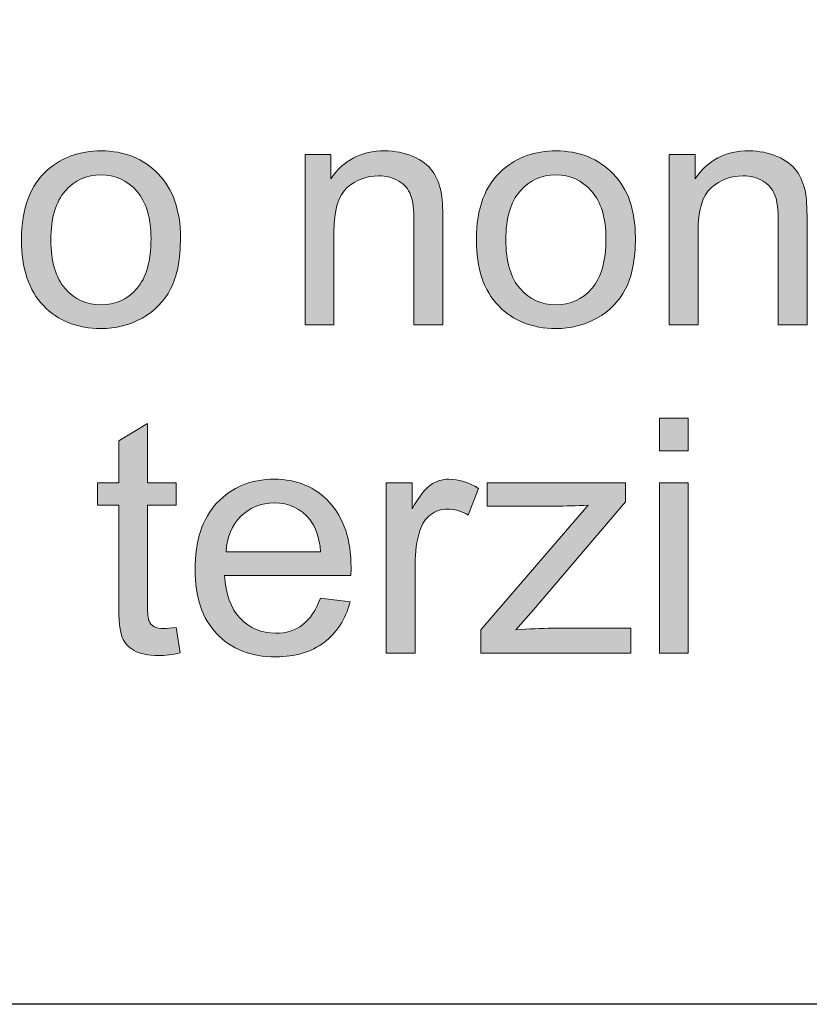
# Model space of a CAD drawing. Units: inches. Extents: x 1 to 28.7, y 1.1 to 20.1.
# Drawn here: x 19.8 to 20.3, y 1.1 to 1.7 of the extents above; entities that cross this region are included whole.
import ezdxf

# ---------------------------------------------------------------- set-up
doc = ezdxf.new("R2010")
doc.units = ezdxf.units.IN
doc.header["$MEASUREMENT"] = 0
doc.layers.add('Livello 1', color=7, linetype='Continuous')

msp = doc.modelspace()

# ---------------------------------------------------------------- hatches: boundary and pattern name
at = {"layer": 'Livello 1', "true_color": 0x1a171b}
h = msp.add_hatch(color=179, dxfattribs=at)
edge = h.paths.add_edge_path()
edge.add_spline(control_points=[(19.80532, 1.54533), (19.80532, 1.53131), (19.80838, 1.5208), (19.81451, 1.51384), (19.82065, 1.50685), (19.82833, 1.50337), (19.83763, 1.50337), (19.84686, 1.50337), (19.85455, 1.50689), (19.86068, 1.51388), (19.86681, 1.52091), (19.86988, 1.53159), (19.86988, 1.54595), (19.86988, 1.55949), (19.86678, 1.56976), (19.86064, 1.57672), (19.85448, 1.58371), (19.84679, 1.58719), (19.83763, 1.58719), (19.82833, 1.58719), (19.82065, 1.58371), (19.81451, 1.57679), (19.80838, 1.56983), (19.80532, 1.55935), (19.80532, 1.54533)], knot_values=[0, 0, 0, 0, 1, 1, 1, 2, 2, 2, 3, 3, 3, 4, 4, 4, 5, 5, 5, 6, 6, 6, 7, 7, 7, 8, 8, 8, 8], degree=3, periodic=1)
edge = h.paths.add_edge_path()
edge.add_spline(control_points=[(19.7863, 1.5454), (19.7863, 1.56569), (19.79195, 1.58071), (19.80321, 1.59046), (19.81262, 1.59859), (19.82413, 1.60266), (19.83763, 1.60266), (19.85269, 1.60266), (19.86498, 1.5977), (19.87456, 1.58785), (19.88407, 1.57799), (19.88886, 1.56435), (19.88886, 1.54692), (19.88886, 1.53283), (19.88676, 1.52173), (19.88252, 1.51367), (19.87828, 1.50558), (19.87215, 1.49931), (19.86409, 1.49483), (19.85603, 1.49038), (19.84721, 1.48814), (19.83763, 1.48814), (19.82233, 1.48814), (19.80993, 1.49304), (19.80049, 1.50289), (19.79105, 1.51271), (19.7863, 1.5269), (19.7863, 1.5454)], knot_values=[0, 0, 0, 0, 1, 1, 1, 2, 2, 2, 3, 3, 3, 4, 4, 4, 5, 5, 5, 6, 6, 6, 7, 7, 7, 8, 8, 8, 9, 9, 9, 9], degree=3, periodic=1)
h = msp.add_hatch(color=179, dxfattribs=at)
edge = h.paths.add_edge_path()
edge.add_spline(control_points=[(19.96923, 1.49045), (19.96923, 1.49045), (19.96923, 1.60032), (19.96923, 1.60032), (19.96923, 1.60032), (19.98591, 1.60032), (19.98591, 1.60032), (19.98591, 1.60032), (19.98591, 1.58471), (19.98591, 1.58471), (19.99393, 1.59667), (20.00554, 1.60266), (20.0207, 1.60266), (20.02728, 1.60266), (20.03335, 1.60145), (20.03886, 1.59908), (20.04441, 1.5967), (20.04854, 1.5936), (20.05126, 1.58974), (20.05402, 1.58588), (20.05591, 1.5813), (20.05701, 1.57599), (20.0577, 1.57255), (20.05805, 1.56652), (20.05805, 1.55791), (20.05805, 1.55791), (20.05805, 1.49045), (20.05805, 1.49045), (20.05805, 1.49045), (20.03948, 1.49045), (20.03948, 1.49045), (20.03948, 1.49045), (20.03948, 1.55722), (20.03948, 1.55722), (20.03948, 1.5648), (20.03876, 1.57045), (20.03734, 1.5742), (20.0359, 1.57796), (20.03335, 1.58096), (20.02966, 1.58319), (20.02601, 1.58543), (20.0217, 1.58657), (20.01678, 1.58657), (20.00889, 1.58657), (20.0021, 1.58406), (19.99638, 1.57903), (19.99066, 1.574), (19.9878, 1.56445), (19.9878, 1.5504), (19.9878, 1.5504), (19.9878, 1.49045), (19.9878, 1.49045), (19.9878, 1.49045), (19.96923, 1.49045), (19.96923, 1.49045)], knot_values=[0, 0, 0, 0, 1, 1, 1, 2, 2, 2, 3, 3, 3, 4, 4, 4, 5, 5, 5, 6, 6, 6, 7, 7, 7, 8, 8, 8, 9, 9, 9, 10, 10, 10, 11, 11, 11, 12, 12, 12, 13, 13, 13, 14, 14, 14, 15, 15, 15, 16, 16, 16, 17, 17, 17, 18, 18, 18, 18], degree=3, periodic=1)
h = msp.add_hatch(color=179, dxfattribs=at)
edge = h.paths.add_edge_path()
edge.add_spline(control_points=[(20.0987, 1.54533), (20.0987, 1.53131), (20.1018, 1.5208), (20.10793, 1.51384), (20.11403, 1.50685), (20.12175, 1.50337), (20.13105, 1.50337), (20.14028, 1.50337), (20.14797, 1.50689), (20.1541, 1.51388), (20.16023, 1.52091), (20.1633, 1.53159), (20.1633, 1.54595), (20.1633, 1.55949), (20.1602, 1.56976), (20.15403, 1.57672), (20.14786, 1.58371), (20.14021, 1.58719), (20.13105, 1.58719), (20.12175, 1.58719), (20.11403, 1.58371), (20.10793, 1.57679), (20.1018, 1.56983), (20.0987, 1.55935), (20.0987, 1.54533)], knot_values=[0, 0, 0, 0, 1, 1, 1, 2, 2, 2, 3, 3, 3, 4, 4, 4, 5, 5, 5, 6, 6, 6, 7, 7, 7, 8, 8, 8, 8], degree=3, periodic=1)
edge = h.paths.add_edge_path()
edge.add_spline(control_points=[(20.07972, 1.5454), (20.07972, 1.56569), (20.08537, 1.58071), (20.09663, 1.59046), (20.10604, 1.59859), (20.11751, 1.60266), (20.13105, 1.60266), (20.1461, 1.60266), (20.1584, 1.5977), (20.16795, 1.58785), (20.17749, 1.57799), (20.18228, 1.56435), (20.18228, 1.54692), (20.18228, 1.53283), (20.18014, 1.52173), (20.17594, 1.51367), (20.1717, 1.50558), (20.16557, 1.49931), (20.15747, 1.49483), (20.14941, 1.49038), (20.14059, 1.48814), (20.13105, 1.48814), (20.11572, 1.48814), (20.10335, 1.49304), (20.09391, 1.50289), (20.08444, 1.51271), (20.07972, 1.5269), (20.07972, 1.5454)], knot_values=[0, 0, 0, 0, 1, 1, 1, 2, 2, 2, 3, 3, 3, 4, 4, 4, 5, 5, 5, 6, 6, 6, 7, 7, 7, 8, 8, 8, 9, 9, 9, 9], degree=3, periodic=1)
h = msp.add_hatch(color=179, dxfattribs=at)
edge = h.paths.add_edge_path()
edge.add_spline(control_points=[(20.20415, 1.49045), (20.20415, 1.49045), (20.20415, 1.60032), (20.20415, 1.60032), (20.20415, 1.60032), (20.22083, 1.60032), (20.22083, 1.60032), (20.22083, 1.60032), (20.22083, 1.58471), (20.22083, 1.58471), (20.22886, 1.59667), (20.24043, 1.60266), (20.25562, 1.60266), (20.2622, 1.60266), (20.26827, 1.60145), (20.27378, 1.59908), (20.27929, 1.5967), (20.28343, 1.5936), (20.28618, 1.58974), (20.28894, 1.58588), (20.29087, 1.5813), (20.29197, 1.57599), (20.29266, 1.57255), (20.293, 1.56652), (20.293, 1.55791), (20.293, 1.55791), (20.293, 1.49045), (20.293, 1.49045), (20.293, 1.49045), (20.2744, 1.49045), (20.2744, 1.49045), (20.2744, 1.49045), (20.2744, 1.55722), (20.2744, 1.55722), (20.2744, 1.5648), (20.27371, 1.57045), (20.27226, 1.5742), (20.27082, 1.57796), (20.26827, 1.58096), (20.26462, 1.58319), (20.26093, 1.58543), (20.25662, 1.58657), (20.2517, 1.58657), (20.24381, 1.58657), (20.23702, 1.58406), (20.2313, 1.57903), (20.22558, 1.574), (20.22272, 1.56445), (20.22272, 1.5504), (20.22272, 1.5504), (20.22272, 1.49045), (20.22272, 1.49045), (20.22272, 1.49045), (20.20415, 1.49045), (20.20415, 1.49045)], knot_values=[0, 0, 0, 0, 1, 1, 1, 2, 2, 2, 3, 3, 3, 4, 4, 4, 5, 5, 5, 6, 6, 6, 7, 7, 7, 8, 8, 8, 9, 9, 9, 10, 10, 10, 11, 11, 11, 12, 12, 12, 13, 13, 13, 14, 14, 14, 15, 15, 15, 16, 16, 16, 17, 17, 17, 18, 18, 18, 18], degree=3, periodic=1)
h = msp.add_hatch(color=179, dxfattribs=at)
h.paths.add_polyline_path([(20.19782, 1.27879), (20.19782, 1.38865), (20.21638, 1.38865), (20.21638, 1.27879)])
h.paths.add_polyline_path([(20.19782, 1.40918), (20.19782, 1.43034), (20.21638, 1.43034), (20.21638, 1.40918)])
h = msp.add_hatch(color=179, dxfattribs=at)
edge = h.paths.add_edge_path()
edge.add_spline(control_points=[(19.88617, 1.29539), (19.88617, 1.29539), (19.88869, 1.27896), (19.88869, 1.27896), (19.88349, 1.27786), (19.87883, 1.2773), (19.8747, 1.2773), (19.86802, 1.2773), (19.86278, 1.27837), (19.85909, 1.28054), (19.85541, 1.28268), (19.85279, 1.28547), (19.85127, 1.28895), (19.84979, 1.29246), (19.84903, 1.2998), (19.84903, 1.31096), (19.84903, 1.31096), (19.84903, 1.37425), (19.84903, 1.37425), (19.84903, 1.37425), (19.83532, 1.37425), (19.83532, 1.37425), (19.83532, 1.37425), (19.83532, 1.38865), (19.83532, 1.38865), (19.83532, 1.38865), (19.84903, 1.38865), (19.84903, 1.38865), (19.84903, 1.38865), (19.84903, 1.41583), (19.84903, 1.41583), (19.84903, 1.41583), (19.8676, 1.42699), (19.8676, 1.42699), (19.8676, 1.42699), (19.8676, 1.38865), (19.8676, 1.38865), (19.8676, 1.38865), (19.88617, 1.38865), (19.88617, 1.38865), (19.88617, 1.38865), (19.88617, 1.37425), (19.88617, 1.37425), (19.88617, 1.37425), (19.8676, 1.37425), (19.8676, 1.37425), (19.8676, 1.37425), (19.8676, 1.3099), (19.8676, 1.3099), (19.8676, 1.30459), (19.86791, 1.30114), (19.86857, 1.29963), (19.86922, 1.29811), (19.87029, 1.29691), (19.87174, 1.29601), (19.87322, 1.29512), (19.87532, 1.29467), (19.87808, 1.29467), (19.88011, 1.29467), (19.88283, 1.29491), (19.88617, 1.29539)], knot_values=[0, 0, 0, 0, 1, 1, 1, 2, 2, 2, 3, 3, 3, 4, 4, 4, 5, 5, 5, 6, 6, 6, 7, 7, 7, 8, 8, 8, 9, 9, 9, 10, 10, 10, 11, 11, 11, 12, 12, 12, 13, 13, 13, 14, 14, 14, 15, 15, 15, 16, 16, 16, 17, 17, 17, 18, 18, 18, 19, 19, 19, 20, 20, 20, 20], degree=3, periodic=1)
h = msp.add_hatch(color=179, dxfattribs=at)
edge = h.paths.add_edge_path()
edge.add_spline(control_points=[(19.91832, 1.34421), (19.91832, 1.34421), (19.97929, 1.34421), (19.97929, 1.34421), (19.97847, 1.35344), (19.97612, 1.36037), (19.97227, 1.36498), (19.96637, 1.37215), (19.95876, 1.37573), (19.94936, 1.37573), (19.94085, 1.37573), (19.93368, 1.37287), (19.92789, 1.36715), (19.9221, 1.36143), (19.9189, 1.35379), (19.91832, 1.34421)], knot_values=[0, 0, 0, 0, 1, 1, 1, 2, 2, 2, 3, 3, 3, 4, 4, 4, 5, 5, 5, 5], degree=3, periodic=1)
edge = h.paths.add_edge_path()
edge.add_spline(control_points=[(19.97909, 1.31437), (19.97909, 1.31437), (19.99828, 1.31182), (19.99828, 1.31182), (19.99528, 1.30063), (19.98966, 1.29191), (19.9815, 1.28574), (19.97337, 1.27958), (19.96296, 1.27648), (19.95029, 1.27648), (19.9343, 1.27648), (19.92162, 1.2814), (19.91229, 1.29126), (19.90292, 1.30114), (19.89826, 1.31499), (19.89826, 1.3328), (19.89826, 1.35124), (19.90298, 1.36553), (19.91242, 1.3757), (19.9219, 1.38589), (19.93416, 1.39099), (19.94925, 1.39099), (19.96386, 1.39099), (19.97578, 1.386), (19.98501, 1.37601), (19.99428, 1.36605), (19.9989, 1.35199), (19.9989, 1.33391), (19.9989, 1.3328), (19.99886, 1.33115), (19.99879, 1.32898), (19.99879, 1.32898), (19.91725, 1.32898), (19.91725, 1.32898), (19.91794, 1.31692), (19.92131, 1.30769), (19.92741, 1.30132), (19.93354, 1.29491), (19.94112, 1.2917), (19.95025, 1.2917), (19.95704, 1.2917), (19.96283, 1.2935), (19.96765, 1.29711), (19.97244, 1.30073), (19.97626, 1.30645), (19.97909, 1.31437)], knot_values=[0, 0, 0, 0, 1, 1, 1, 2, 2, 2, 3, 3, 3, 4, 4, 4, 5, 5, 5, 6, 6, 6, 7, 7, 7, 8, 8, 8, 9, 9, 9, 10, 10, 10, 11, 11, 11, 12, 12, 12, 13, 13, 13, 14, 14, 14, 15, 15, 15, 15], degree=3, periodic=1)
h = msp.add_hatch(color=179, dxfattribs=at)
edge = h.paths.add_edge_path()
edge.add_spline(control_points=[(20.02163, 1.27879), (20.02163, 1.27879), (20.02163, 1.38865), (20.02163, 1.38865), (20.02163, 1.38865), (20.03831, 1.38865), (20.03831, 1.38865), (20.03831, 1.38865), (20.03831, 1.37184), (20.03831, 1.37184), (20.04258, 1.37962), (20.04651, 1.38476), (20.05012, 1.38724), (20.05374, 1.38975), (20.0577, 1.39099), (20.06204, 1.39099), (20.06831, 1.39099), (20.07465, 1.38903), (20.08113, 1.3851), (20.08113, 1.3851), (20.07452, 1.36791), (20.07452, 1.36791), (20.07, 1.37046), (20.06549, 1.3717), (20.06101, 1.3717), (20.05698, 1.3717), (20.05336, 1.37049), (20.05016, 1.36805), (20.04695, 1.3656), (20.04465, 1.36223), (20.0433, 1.35789), (20.04124, 1.35127), (20.0402, 1.34404), (20.0402, 1.33622), (20.0402, 1.33622), (20.0402, 1.27879), (20.0402, 1.27879), (20.0402, 1.27879), (20.02163, 1.27879), (20.02163, 1.27879)], knot_values=[0, 0, 0, 0, 1, 1, 1, 2, 2, 2, 3, 3, 3, 4, 4, 4, 5, 5, 5, 6, 6, 6, 7, 7, 7, 8, 8, 8, 9, 9, 9, 10, 10, 10, 11, 11, 11, 12, 12, 12, 13, 13, 13, 13], degree=3, periodic=1)
h = msp.add_hatch(color=179, dxfattribs=at)
edge = h.paths.add_edge_path()
edge.add_spline(control_points=[(20.08251, 1.27879), (20.08251, 1.27879), (20.08251, 1.29394), (20.08251, 1.29394), (20.08251, 1.29394), (20.15186, 1.37425), (20.15186, 1.37425), (20.144, 1.37384), (20.13708, 1.37363), (20.13108, 1.37363), (20.13108, 1.37363), (20.08675, 1.37363), (20.08675, 1.37363), (20.08675, 1.37363), (20.08675, 1.38865), (20.08675, 1.38865), (20.08675, 1.38865), (20.17601, 1.38865), (20.17601, 1.38865), (20.17601, 1.38865), (20.17601, 1.37642), (20.17601, 1.37642), (20.17601, 1.37642), (20.11661, 1.30676), (20.11661, 1.30676), (20.11661, 1.30676), (20.10528, 1.29384), (20.10528, 1.29384), (20.11358, 1.29453), (20.1214, 1.29487), (20.12871, 1.29487), (20.12871, 1.29487), (20.17938, 1.29487), (20.17938, 1.29487), (20.17938, 1.29487), (20.17938, 1.27879), (20.17938, 1.27879), (20.17938, 1.27879), (20.08251, 1.27879), (20.08251, 1.27879)], knot_values=[0, 0, 0, 0, 1, 1, 1, 2, 2, 2, 3, 3, 3, 4, 4, 4, 5, 5, 5, 6, 6, 6, 7, 7, 7, 8, 8, 8, 9, 9, 9, 10, 10, 10, 11, 11, 11, 12, 12, 12, 13, 13, 13, 13], degree=3, periodic=1)

# ---------------------------------------------------------------- linework, layer by layer
at = {"layer": 'Livello 1', "lineweight": 0}
for points in [[(0.96981, 20.05283), (28.66983, 20.05283), (28.66983, 1.05282), (0.96981, 1.05282), (0.96981, 20.05283)], [(20.19782, 1.40918), (20.19782, 1.43034), (20.21638, 1.43034), (20.21638, 1.40918), (20.19782, 1.40918)], [(20.19782, 1.27879), (20.19782, 1.38865), (20.21638, 1.38865), (20.21638, 1.27879), (20.19782, 1.27879)]]:
    msp.add_lwpolyline(points, dxfattribs=at)
at = {"layer": 'Livello 1', "color": 179, "lineweight": 9, "true_color": 0x1a171b}
msp.add_lwpolyline([(18.06995, 3.55035), (28.66983, 3.55035), (28.66983, 1.05244), (18.06995, 1.05244), (18.06995, 3.55035)], dxfattribs=at)
at = {"layer": 'Livello 1', "lineweight": 0}
for points, knots in [([(19.7863, 1.5454), (19.7863, 1.56569), (19.79195, 1.58071), (19.80321, 1.59046), (19.81262, 1.59859), (19.82413, 1.60266), (19.83763, 1.60266), (19.85269, 1.60266), (19.86498, 1.5977), (19.87456, 1.58785), (19.88407, 1.57799), (19.88886, 1.56435), (19.88886, 1.54692), (19.88886, 1.53283), (19.88676, 1.52173), (19.88252, 1.51367), (19.87828, 1.50558), (19.87215, 1.49931), (19.86409, 1.49483), (19.85603, 1.49038), (19.84721, 1.48814), (19.83763, 1.48814), (19.82233, 1.48814), (19.80993, 1.49304), (19.80049, 1.50289), (19.79105, 1.51271), (19.7863, 1.5269), (19.7863, 1.5454)], [0, 0, 0, 0, 1, 1, 1, 2, 2, 2, 3, 3, 3, 4, 4, 4, 5, 5, 5, 6, 6, 6, 7, 7, 7, 8, 8, 8, 9, 9, 9, 9]), ([(19.96923, 1.49045), (19.96923, 1.49045), (19.96923, 1.60032), (19.96923, 1.60032), (19.96923, 1.60032), (19.98591, 1.60032), (19.98591, 1.60032), (19.98591, 1.60032), (19.98591, 1.58471), (19.98591, 1.58471), (19.99393, 1.59667), (20.00554, 1.60266), (20.0207, 1.60266), (20.02728, 1.60266), (20.03335, 1.60145), (20.03886, 1.59908), (20.04441, 1.5967), (20.04854, 1.5936), (20.05126, 1.58974), (20.05402, 1.58588), (20.05591, 1.5813), (20.05701, 1.57599), (20.0577, 1.57255), (20.05805, 1.56652), (20.05805, 1.55791), (20.05805, 1.55791), (20.05805, 1.49045), (20.05805, 1.49045), (20.05805, 1.49045), (20.03948, 1.49045), (20.03948, 1.49045), (20.03948, 1.49045), (20.03948, 1.55722), (20.03948, 1.55722), (20.03948, 1.5648), (20.03876, 1.57045), (20.03734, 1.5742), (20.0359, 1.57796), (20.03335, 1.58096), (20.02966, 1.58319), (20.02601, 1.58543), (20.0217, 1.58657), (20.01678, 1.58657), (20.00889, 1.58657), (20.0021, 1.58406), (19.99638, 1.57903), (19.99066, 1.574), (19.9878, 1.56445), (19.9878, 1.5504), (19.9878, 1.5504), (19.9878, 1.49045), (19.9878, 1.49045), (19.9878, 1.49045), (19.96923, 1.49045), (19.96923, 1.49045)], [0, 0, 0, 0, 1, 1, 1, 2, 2, 2, 3, 3, 3, 4, 4, 4, 5, 5, 5, 6, 6, 6, 7, 7, 7, 8, 8, 8, 9, 9, 9, 10, 10, 10, 11, 11, 11, 12, 12, 12, 13, 13, 13, 14, 14, 14, 15, 15, 15, 16, 16, 16, 17, 17, 17, 18, 18, 18, 18]), ([(20.07972, 1.5454), (20.07972, 1.56569), (20.08537, 1.58071), (20.09663, 1.59046), (20.10604, 1.59859), (20.11751, 1.60266), (20.13105, 1.60266), (20.1461, 1.60266), (20.1584, 1.5977), (20.16795, 1.58785), (20.17749, 1.57799), (20.18228, 1.56435), (20.18228, 1.54692), (20.18228, 1.53283), (20.18014, 1.52173), (20.17594, 1.51367), (20.1717, 1.50558), (20.16557, 1.49931), (20.15747, 1.49483), (20.14941, 1.49038), (20.14059, 1.48814), (20.13105, 1.48814), (20.11572, 1.48814), (20.10335, 1.49304), (20.09391, 1.50289), (20.08444, 1.51271), (20.07972, 1.5269), (20.07972, 1.5454)], [0, 0, 0, 0, 1, 1, 1, 2, 2, 2, 3, 3, 3, 4, 4, 4, 5, 5, 5, 6, 6, 6, 7, 7, 7, 8, 8, 8, 9, 9, 9, 9]), ([(20.20415, 1.49045), (20.20415, 1.49045), (20.20415, 1.60032), (20.20415, 1.60032), (20.20415, 1.60032), (20.22083, 1.60032), (20.22083, 1.60032), (20.22083, 1.60032), (20.22083, 1.58471), (20.22083, 1.58471), (20.22886, 1.59667), (20.24043, 1.60266), (20.25562, 1.60266), (20.2622, 1.60266), (20.26827, 1.60145), (20.27378, 1.59908), (20.27929, 1.5967), (20.28343, 1.5936), (20.28618, 1.58974), (20.28894, 1.58588), (20.29087, 1.5813), (20.29197, 1.57599), (20.29266, 1.57255), (20.293, 1.56652), (20.293, 1.55791), (20.293, 1.55791), (20.293, 1.49045), (20.293, 1.49045), (20.293, 1.49045), (20.2744, 1.49045), (20.2744, 1.49045), (20.2744, 1.49045), (20.2744, 1.55722), (20.2744, 1.55722), (20.2744, 1.5648), (20.27371, 1.57045), (20.27226, 1.5742), (20.27082, 1.57796), (20.26827, 1.58096), (20.26462, 1.58319), (20.26093, 1.58543), (20.25662, 1.58657), (20.2517, 1.58657), (20.24381, 1.58657), (20.23702, 1.58406), (20.2313, 1.57903), (20.22558, 1.574), (20.22272, 1.56445), (20.22272, 1.5504), (20.22272, 1.5504), (20.22272, 1.49045), (20.22272, 1.49045), (20.22272, 1.49045), (20.20415, 1.49045), (20.20415, 1.49045)], [0, 0, 0, 0, 1, 1, 1, 2, 2, 2, 3, 3, 3, 4, 4, 4, 5, 5, 5, 6, 6, 6, 7, 7, 7, 8, 8, 8, 9, 9, 9, 10, 10, 10, 11, 11, 11, 12, 12, 12, 13, 13, 13, 14, 14, 14, 15, 15, 15, 16, 16, 16, 17, 17, 17, 18, 18, 18, 18]), ([(19.80532, 1.54533), (19.80532, 1.53131), (19.80838, 1.5208), (19.81451, 1.51384), (19.82065, 1.50685), (19.82833, 1.50337), (19.83763, 1.50337), (19.84686, 1.50337), (19.85455, 1.50689), (19.86068, 1.51388), (19.86681, 1.52091), (19.86988, 1.53159), (19.86988, 1.54595), (19.86988, 1.55949), (19.86678, 1.56976), (19.86064, 1.57672), (19.85448, 1.58371), (19.84679, 1.58719), (19.83763, 1.58719), (19.82833, 1.58719), (19.82065, 1.58371), (19.81451, 1.57679), (19.80838, 1.56983), (19.80532, 1.55935), (19.80532, 1.54533)], [0, 0, 0, 0, 1, 1, 1, 2, 2, 2, 3, 3, 3, 4, 4, 4, 5, 5, 5, 6, 6, 6, 7, 7, 7, 8, 8, 8, 8]), ([(20.0987, 1.54533), (20.0987, 1.53131), (20.1018, 1.5208), (20.10793, 1.51384), (20.11403, 1.50685), (20.12175, 1.50337), (20.13105, 1.50337), (20.14028, 1.50337), (20.14797, 1.50689), (20.1541, 1.51388), (20.16023, 1.52091), (20.1633, 1.53159), (20.1633, 1.54595), (20.1633, 1.55949), (20.1602, 1.56976), (20.15403, 1.57672), (20.14786, 1.58371), (20.14021, 1.58719), (20.13105, 1.58719), (20.12175, 1.58719), (20.11403, 1.58371), (20.10793, 1.57679), (20.1018, 1.56983), (20.0987, 1.55935), (20.0987, 1.54533)], [0, 0, 0, 0, 1, 1, 1, 2, 2, 2, 3, 3, 3, 4, 4, 4, 5, 5, 5, 6, 6, 6, 7, 7, 7, 8, 8, 8, 8]), ([(19.88617, 1.29539), (19.88617, 1.29539), (19.88869, 1.27896), (19.88869, 1.27896), (19.88349, 1.27786), (19.87883, 1.2773), (19.8747, 1.2773), (19.86802, 1.2773), (19.86278, 1.27837), (19.85909, 1.28054), (19.85541, 1.28268), (19.85279, 1.28547), (19.85127, 1.28895), (19.84979, 1.29246), (19.84903, 1.2998), (19.84903, 1.31096), (19.84903, 1.31096), (19.84903, 1.37425), (19.84903, 1.37425), (19.84903, 1.37425), (19.83532, 1.37425), (19.83532, 1.37425), (19.83532, 1.37425), (19.83532, 1.38865), (19.83532, 1.38865), (19.83532, 1.38865), (19.84903, 1.38865), (19.84903, 1.38865), (19.84903, 1.38865), (19.84903, 1.41583), (19.84903, 1.41583), (19.84903, 1.41583), (19.8676, 1.42699), (19.8676, 1.42699), (19.8676, 1.42699), (19.8676, 1.38865), (19.8676, 1.38865), (19.8676, 1.38865), (19.88617, 1.38865), (19.88617, 1.38865), (19.88617, 1.38865), (19.88617, 1.37425), (19.88617, 1.37425), (19.88617, 1.37425), (19.8676, 1.37425), (19.8676, 1.37425), (19.8676, 1.37425), (19.8676, 1.3099), (19.8676, 1.3099), (19.8676, 1.30459), (19.86791, 1.30114), (19.86857, 1.29963), (19.86922, 1.29811), (19.87029, 1.29691), (19.87174, 1.29601), (19.87322, 1.29512), (19.87532, 1.29467), (19.87808, 1.29467), (19.88011, 1.29467), (19.88283, 1.29491), (19.88617, 1.29539)], [0, 0, 0, 0, 1, 1, 1, 2, 2, 2, 3, 3, 3, 4, 4, 4, 5, 5, 5, 6, 6, 6, 7, 7, 7, 8, 8, 8, 9, 9, 9, 10, 10, 10, 11, 11, 11, 12, 12, 12, 13, 13, 13, 14, 14, 14, 15, 15, 15, 16, 16, 16, 17, 17, 17, 18, 18, 18, 19, 19, 19, 20, 20, 20, 20]), ([(19.97909, 1.31437), (19.97909, 1.31437), (19.99828, 1.31182), (19.99828, 1.31182), (19.99528, 1.30063), (19.98966, 1.29191), (19.9815, 1.28574), (19.97337, 1.27958), (19.96296, 1.27648), (19.95029, 1.27648), (19.9343, 1.27648), (19.92162, 1.2814), (19.91229, 1.29126), (19.90292, 1.30114), (19.89826, 1.31499), (19.89826, 1.3328), (19.89826, 1.35124), (19.90298, 1.36553), (19.91242, 1.3757), (19.9219, 1.38589), (19.93416, 1.39099), (19.94925, 1.39099), (19.96386, 1.39099), (19.97578, 1.386), (19.98501, 1.37601), (19.99428, 1.36605), (19.9989, 1.35199), (19.9989, 1.33391), (19.9989, 1.3328), (19.99886, 1.33115), (19.99879, 1.32898), (19.99879, 1.32898), (19.91725, 1.32898), (19.91725, 1.32898), (19.91794, 1.31692), (19.92131, 1.30769), (19.92741, 1.30132), (19.93354, 1.29491), (19.94112, 1.2917), (19.95025, 1.2917), (19.95704, 1.2917), (19.96283, 1.2935), (19.96765, 1.29711), (19.97244, 1.30073), (19.97626, 1.30645), (19.97909, 1.31437)], [0, 0, 0, 0, 1, 1, 1, 2, 2, 2, 3, 3, 3, 4, 4, 4, 5, 5, 5, 6, 6, 6, 7, 7, 7, 8, 8, 8, 9, 9, 9, 10, 10, 10, 11, 11, 11, 12, 12, 12, 13, 13, 13, 14, 14, 14, 15, 15, 15, 15]), ([(20.02163, 1.27879), (20.02163, 1.27879), (20.02163, 1.38865), (20.02163, 1.38865), (20.02163, 1.38865), (20.03831, 1.38865), (20.03831, 1.38865), (20.03831, 1.38865), (20.03831, 1.37184), (20.03831, 1.37184), (20.04258, 1.37962), (20.04651, 1.38476), (20.05012, 1.38724), (20.05374, 1.38975), (20.0577, 1.39099), (20.06204, 1.39099), (20.06831, 1.39099), (20.07465, 1.38903), (20.08113, 1.3851), (20.08113, 1.3851), (20.07452, 1.36791), (20.07452, 1.36791), (20.07, 1.37046), (20.06549, 1.3717), (20.06101, 1.3717), (20.05698, 1.3717), (20.05336, 1.37049), (20.05016, 1.36805), (20.04695, 1.3656), (20.04465, 1.36223), (20.0433, 1.35789), (20.04124, 1.35127), (20.0402, 1.34404), (20.0402, 1.33622), (20.0402, 1.33622), (20.0402, 1.27879), (20.0402, 1.27879), (20.0402, 1.27879), (20.02163, 1.27879), (20.02163, 1.27879)], [0, 0, 0, 0, 1, 1, 1, 2, 2, 2, 3, 3, 3, 4, 4, 4, 5, 5, 5, 6, 6, 6, 7, 7, 7, 8, 8, 8, 9, 9, 9, 10, 10, 10, 11, 11, 11, 12, 12, 12, 13, 13, 13, 13]), ([(20.08251, 1.27879), (20.08251, 1.27879), (20.08251, 1.29394), (20.08251, 1.29394), (20.08251, 1.29394), (20.15186, 1.37425), (20.15186, 1.37425), (20.144, 1.37384), (20.13708, 1.37363), (20.13108, 1.37363), (20.13108, 1.37363), (20.08675, 1.37363), (20.08675, 1.37363), (20.08675, 1.37363), (20.08675, 1.38865), (20.08675, 1.38865), (20.08675, 1.38865), (20.17601, 1.38865), (20.17601, 1.38865), (20.17601, 1.38865), (20.17601, 1.37642), (20.17601, 1.37642), (20.17601, 1.37642), (20.11661, 1.30676), (20.11661, 1.30676), (20.11661, 1.30676), (20.10528, 1.29384), (20.10528, 1.29384), (20.11358, 1.29453), (20.1214, 1.29487), (20.12871, 1.29487), (20.12871, 1.29487), (20.17938, 1.29487), (20.17938, 1.29487), (20.17938, 1.29487), (20.17938, 1.27879), (20.17938, 1.27879), (20.17938, 1.27879), (20.08251, 1.27879), (20.08251, 1.27879)], [0, 0, 0, 0, 1, 1, 1, 2, 2, 2, 3, 3, 3, 4, 4, 4, 5, 5, 5, 6, 6, 6, 7, 7, 7, 8, 8, 8, 9, 9, 9, 10, 10, 10, 11, 11, 11, 12, 12, 12, 13, 13, 13, 13]), ([(19.91832, 1.34421), (19.91832, 1.34421), (19.97929, 1.34421), (19.97929, 1.34421), (19.97847, 1.35344), (19.97612, 1.36037), (19.97227, 1.36498), (19.96637, 1.37215), (19.95876, 1.37573), (19.94936, 1.37573), (19.94085, 1.37573), (19.93368, 1.37287), (19.92789, 1.36715), (19.9221, 1.36143), (19.9189, 1.35379), (19.91832, 1.34421)], [0, 0, 0, 0, 1, 1, 1, 2, 2, 2, 3, 3, 3, 4, 4, 4, 5, 5, 5, 5])]:
    msp.add_open_spline(points, degree=3, knots=knots, dxfattribs=at)

doc.saveas('drawing.dxf')
